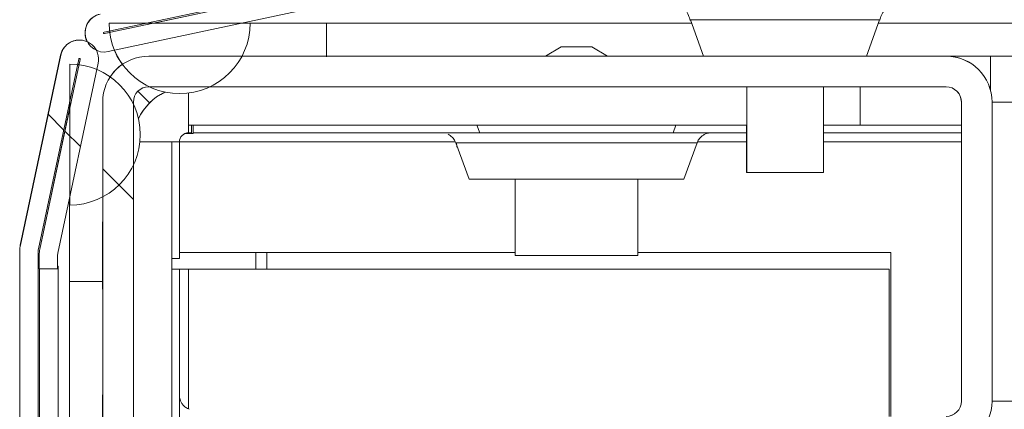
# Model space of a CAD drawing. Units: millimetres. Extents: x 63 to 8648, y 73 to 6139.
# Drawn here: x 2109 to 2174, y 1557 to 1582 of the extents above; entities that cross this region are included whole.
import ezdxf

# ---------------------------------------------------------------- set-up
doc = ezdxf.new("R2010")
doc.units = ezdxf.units.MM
doc.header["$LTSCALE"] = 5
doc.header["$PDSIZE"] = -1
doc.styles.get("Standard").update_dxf_attribs({"font": 'romans.shx', "width": 0.8})
doc.dimstyles.new('SLDDIMSTYLE2', dxfattribs={"dimscale": 10, "dimtxt": 2.5, "dimasz": 3.302, "dimexe": 1, "dimexo": 1, "dimgap": 0.926042, "dimtad": 1, "dimdec": 0, "dimrnd": 1e-09, "dimzin": 12, "dimdsep": 46, "dimtxsty": 'Standard', "dimcen": 2, "dimadec": 0, "dimazin": 3, "dimtfac": 1, "dimtdec": 0, "dimtmove": 0, "dimatfit": 0, "dimfxl": 1, "dimfrac": 2, "dimtolj": 1, "dimtzin": 12, "dimarcsym": 0})
pattern_1 = [(135, (185.93, -629.563), (-44.9013, -44.9013), [])]

# ---------------------------------------------------------------- blocks, each defined once
blk = doc.blocks.new('*D39')
at = {"color": 0, "lineweight": -2, "transparency": 16777216}
for p, q in [((2114.789, 1596.932), (2114.789, 1783.78)), ((2913.988, 1596.932), (2913.988, 1783.78)), ((2847.948, 1763.78), (2180.829, 1763.78))]:
    blk.add_line(p, q, dxfattribs=at)
at = {"color": 0, "transparency": 16777216}
for points in [[(2180.829, 1774.787), (2180.829, 1752.774), (2114.789, 1763.78)], [(2847.948, 1774.787), (2847.948, 1752.774), (2913.988, 1763.78)]]:
    blk.add_solid(points, dxfattribs=at)
at = {"layer": 'Defpoints', "color": 0, "transparency": 16777216}
for p in [(2114.789, 1763.78), (2114.789, 1576.932), (2913.988, 1576.932)]:
    blk.add_point(p, dxfattribs=at)
at = {"color": 0, "transparency": 16777216, "insert": (2514.388, 1807.301), "char_height": 50, "attachment_point": 5}
blk.add_mtext('\\A1;800', dxfattribs=at)

msp = doc.modelspace()

# ---------------------------------------------------------------- hatches: boundary and pattern name
at = {"linetype": 'Continuous', "lineweight": 18}
h = msp.add_hatch(dxfattribs=at)
h.set_pattern_fill('ANSI31', color=256, scale=20, style=0)
h.set_pattern_definition([(45, (185.93, -629.563), (-44.9013, 44.9013), [])])
edge = h.paths.add_edge_path(flags=0)
edge.add_line((2128.557, 1582.871), (2128.557, 1584.071))
edge.add_line((2128.557, 1584.071), (2127.653, 1584.071))
edge.add_arc((2127.653, 1582.271), 1.8, 90, 102)
edge.add_line((2127.278, 1584.031), (2114.9, 1581.4))
edge.add_arc((2114.89, 1581.449), 0.05, 102, 282, ccw=False)
edge.add_line((2114.88, 1581.498), (2127.258, 1584.129))
edge.add_arc((2127.382, 1583.542), 0.6, 90, 102, ccw=False)
edge.add_line((2127.382, 1584.142), (2127.45, 1584.142))
edge.add_line((2127.45, 1584.142), (2901.124, 1584.142))
edge.add_line((2901.124, 1584.142), (2901.191, 1584.142))
edge.add_arc((2901.191, 1583.542), 0.6, 78, 90, ccw=False)
edge.add_line((2901.316, 1584.129), (2913.694, 1581.498))
edge.add_arc((2913.684, 1581.449), 0.05, -102, 78, ccw=False)
edge.add_line((2913.673, 1581.4), (2901.295, 1584.031))
edge.add_arc((2900.921, 1582.271), 1.8, 78, 90)
edge.add_line((2900.921, 1584.071), (2900.017, 1584.071))
edge.add_line((2900.017, 1584.071), (2900.017, 1582.871))
edge.add_line((2900.017, 1582.871), (2900.921, 1582.871))
edge.add_arc((2900.921, 1582.271), 0.6, 78, 90, ccw=False)
edge.add_line((2901.046, 1582.858), (2913.424, 1580.227))
edge.add_arc((2913.684, 1581.449), 1.25, 258, 438)
edge.add_line((2913.943, 1582.672), (2901.566, 1585.303))
edge.add_arc((2901.191, 1583.542), 1.8, 78, 90)
edge.add_line((2901.191, 1585.342), (2127.382, 1585.342))
edge.add_arc((2127.382, 1583.542), 1.8, 90, 102)
edge.add_line((2127.008, 1585.303), (2114.63, 1582.672))
edge.add_arc((2114.89, 1581.449), 1.25, 102, 282)
edge.add_line((2115.15, 1580.227), (2127.528, 1582.858))
edge.add_arc((2127.653, 1582.271), 0.6, 90, 102, ccw=False)
edge.add_line((2127.653, 1582.871), (2128.557, 1582.871))
h = msp.add_hatch(dxfattribs=at)
h.set_pattern_fill('ANSI31', color=256, scale=20, angle=90, style=0)
h.set_pattern_definition(pattern_1)
edge = h.paths.add_edge_path(flags=0)
edge.add_line((2110.65, 1566.063), (2111.85, 1566.063))
edge.add_line((2111.85, 1566.063), (2111.85, 1566.967))
edge.add_arc((2112.45, 1566.967), 0.6, 168, 180, ccw=False)
edge.add_line((2111.863, 1567.092), (2114.494, 1579.47))
edge.add_arc((2113.271, 1579.73), 1.25, 348, 528)
edge.add_line((2112.049, 1579.99), (2109.418, 1567.612))
edge.add_arc((2111.178, 1567.238), 1.8, 168, 180)
edge.add_line((2109.378, 1567.238), (2109.378, 993.429))
edge.add_arc((2111.178, 993.429), 1.8, 180, 192)
edge.add_line((2109.418, 993.054), (2112.049, 980.676))
edge.add_arc((2113.271, 980.936), 1.25, 192, 372)
edge.add_line((2114.494, 981.196), (2111.863, 993.574))
edge.add_arc((2112.45, 993.699), 0.6, 180, 192, ccw=False)
edge.add_line((2111.85, 993.699), (2111.85, 994.603))
edge.add_line((2111.85, 994.603), (2110.65, 994.603))
edge.add_line((2110.65, 994.603), (2110.65, 993.699))
edge.add_arc((2112.45, 993.699), 1.8, 180, 192)
edge.add_line((2110.689, 993.325), (2113.32, 980.947))
edge.add_arc((2113.271, 980.936), 0.05, -168, 12, ccw=False)
edge.add_line((2113.223, 980.926), (2110.592, 993.304))
edge.add_arc((2111.178, 993.429), 0.6, 180, 192, ccw=False)
edge.add_line((2110.578, 993.429), (2110.578, 993.496))
edge.add_line((2110.578, 993.496), (2110.578, 1567.17))
edge.add_line((2110.578, 1567.17), (2110.578, 1567.238))
edge.add_arc((2111.178, 1567.238), 0.6, 168, 180, ccw=False)
edge.add_line((2110.592, 1567.362), (2113.223, 1579.74))
edge.add_arc((2113.271, 1579.73), 0.05, -12, 168, ccw=False)
edge.add_line((2113.32, 1579.72), (2110.689, 1567.342))
edge.add_arc((2112.45, 1566.967), 1.8, 168, 180)
edge.add_line((2110.65, 1566.967), (2110.65, 1566.063))
h = msp.add_hatch(dxfattribs=at)
h.set_pattern_fill('ANSI31', color=256, scale=20, angle=90, style=0)
h.set_pattern_definition(pattern_1)
edge = h.paths.add_edge_path(flags=0)
edge.add_ellipse((2169.789, 1557.432), major_axis=(2.334, -1.885), ratio=1, start_angle=308.93248, end_angle=398.93248)
edge.add_line((2172.789, 1557.432), (2172.789, 1576.932))
edge.add_ellipse((2169.789, 1576.932), major_axis=(2.334, -1.885), ratio=1, start_angle=38.93248, end_angle=128.93248)
edge.add_line((2169.789, 1579.932), (2117.789, 1579.932))
edge.add_ellipse((2117.789, 1576.932), major_axis=(2.334, -1.885), ratio=1, start_angle=128.93248, end_angle=218.93248)
edge.add_line((2114.789, 1576.932), (2114.789, 1524.932))
edge.add_ellipse((2117.789, 1524.932), major_axis=(-2.334, 1.885), ratio=1, start_angle=38.93248, end_angle=128.93248)
edge.add_line((2117.789, 1521.932), (2137.289, 1521.932))
edge.add_ellipse((2137.289, 1524.932), major_axis=(-2.334, 1.885), ratio=1, start_angle=128.93248, end_angle=218.93248)
edge.add_line((2140.289, 1524.932), (2140.289, 1531.932))
edge.add_line((2140.289, 1531.932), (2138.289, 1531.932))
edge.add_line((2138.289, 1531.932), (2138.289, 1524.932))
edge.add_arc((2137.289, 1524.932), 1, 270, 360, ccw=False)
edge.add_line((2137.289, 1523.932), (2117.789, 1523.932))
edge.add_arc((2117.789, 1524.932), 1, 180, 270, ccw=False)
edge.add_line((2116.789, 1524.932), (2116.789, 1576.932))
edge.add_arc((2117.789, 1576.932), 1, 90, 180, ccw=False)
edge.add_line((2117.789, 1577.932), (2169.789, 1577.932))
edge.add_arc((2169.789, 1576.932), 1, 0, 90, ccw=False)
edge.add_line((2170.789, 1576.932), (2170.789, 1557.432))
edge.add_arc((2169.789, 1557.432), 1, 270, 360, ccw=False)
edge.add_line((2169.789, 1556.432), (2162.789, 1556.432))
edge.add_line((2162.789, 1556.432), (2162.789, 1554.432))
edge.add_line((2162.789, 1554.432), (2169.789, 1554.432))

# ---------------------------------------------------------------- linework, layer by layer
for p, q in [((2114.88, 1581.498), (2127.258, 1584.129)), ((2127.278, 1584.031), (2114.9, 1581.4)), ((2127.276, 1584.034), (2118.123, 1582.089)), ((2127.528, 1582.858), (2115.15, 1580.227)), ((2153.115, 1582.302), (2153.977, 1579.934)), ((2153.116, 1582.301), (2153.978, 1579.933)), ((2153.117, 1582.3), (2153.979, 1579.932)), ((2164.594, 1579.932), (2165.456, 1582.3)), ((2124.406, 1582.086), (2115.205, 1582.086)), ((2115.232, 1581.573), (2115.244, 1581.476)), ((2117.657, 1582.089), (2118.123, 1582.089)), ((2118.124, 1582.089), (2117.657, 1582.089)), ((2124.404, 1582.089), (2123.91, 1582.089)), ((2124.406, 1582.086), (2124.404, 1582.089)), ((2129.387, 1582.089), (2153.193, 1582.089)), ((2129.387, 1582.089), (2153.193, 1582.089)), ((2165.379, 1582.089), (2258.192, 1582.089)), ((2165.379, 1582.089), (2258.193, 1582.089)), ((2115.244, 1581.476), (2114.898, 1581.403)), ((2114.898, 1581.403), (2114.9, 1581.4)), ((2113.74, 1580.889), (2113.736, 1580.89)), ((2144.693, 1580.533), (2143.656, 1579.934)), ((2144.693, 1580.532), (2143.657, 1579.934)), ((2147.715, 1579.934), (2146.679, 1580.533)), ((2147.715, 1579.934), (2146.679, 1580.532)), ((2112.046, 1579.991), (2109.415, 1567.613)), ((2109.418, 1567.612), (2112.049, 1579.99)), ((2110.592, 1567.362), (2113.223, 1579.74)), ((2113.32, 1579.72), (2110.689, 1567.342)), ((2112.049, 1579.99), (2112.046, 1579.991)), ((2113.317, 1579.721), (2113.243, 1579.373)), ((2113.32, 1579.72), (2113.317, 1579.721)), ((2169.789, 1579.932), (2117.789, 1579.932)), ((2138.436, 1579.934), (2138.436, 1579.934)), ((2143.445, 1579.934), (2143.657, 1579.934)), ((2143.657, 1579.934), (2143.445, 1579.934)), ((2147.927, 1579.934), (2147.715, 1579.934)), ((2147.715, 1579.934), (2147.927, 1579.934)), ((2152.936, 1579.934), (2152.936, 1579.934)), ((2153.786, 1579.934), (2153.977, 1579.934)), ((2153.788, 1579.932), (2153.979, 1579.932)), ((2153.978, 1579.934), (2153.977, 1579.934)), ((2172.786, 1579.934), (2168.786, 1579.934)), ((2168.786, 1579.934), (2168.786, 1579.934)), ((2168.786, 1579.934), (2169.786, 1579.934)), ((2169.786, 1579.934), (2169.789, 1579.932)), ((2169.786, 1579.934), (2172.786, 1579.934)), ((2169.786, 1579.934), (2169.786, 1579.934)), ((2172.786, 1579.934), (2169.786, 1579.934)), ((2856.086, 1579.933), (2172.686, 1579.933)), ((2172.686, 1577.933), (2172.686, 1579.933)), ((2172.686, 1579.933), (2172.686, 1579.933)), ((2172.786, 1579.934), (2172.786, 1579.934)), ((2172.786, 1579.934), (2172.786, 1579.934)), ((2172.786, 1579.933), (2172.786, 1579.934)), ((2172.786, 1579.934), (2172.786, 1579.934)), ((2114.494, 1579.47), (2111.863, 1567.092)), ((2112.635, 1579.415), (2112.635, 1570.214)), ((2113.147, 1579.387), (2113.244, 1579.375)), ((2171.674, 1579.266), (2171.671, 1579.268)), ((2117.789, 1577.932), (2169.789, 1577.932)), ((2156.786, 1577.932), (2156.786, 1572.344)), ((2156.787, 1577.932), (2156.787, 1572.342)), ((2161.787, 1572.342), (2161.787, 1577.932)), ((2164.186, 1577.932), (2164.186, 1575.432)), ((2172.616, 1577.934), (2172.686, 1577.934)), ((2172.686, 1577.933), (2172.617, 1577.933)), ((2172.686, 1577.933), (2172.686, 1577.934)), ((2117.081, 1577.638), (2117.841, 1576.878)), ((2117.842, 1576.878), (2117.082, 1577.639)), ((2120.388, 1577.522), (2120.388, 1575.432)), ((2112.632, 1576.495), (2110.686, 1567.343)), ((2112.632, 1576.495), (2112.632, 1576.96)), ((2112.632, 1576.495), (2112.632, 1576.96)), ((2114.789, 1576.932), (2114.789, 1524.932)), ((2116.789, 1524.932), (2116.789, 1576.932)), ((2170.789, 1576.932), (2170.786, 1576.934)), ((2170.786, 1557.434), (2170.786, 1576.934)), ((2170.789, 1576.932), (2170.789, 1557.432)), ((2855.986, 1576.933), (2172.789, 1576.933)), ((2172.789, 1557.432), (2172.789, 1576.932)), ((2120.388, 1575.432), (2120.388, 1574.932)), ((2156.786, 1575.432), (2120.388, 1575.432)), ((2120.586, 1574.933), (2120.586, 1575.432)), ((2120.686, 1575.432), (2120.686, 1574.933)), ((2120.686, 1574.879), (2120.686, 1575.432)), ((2139.196, 1575.432), (2139.378, 1574.933)), ((2151.994, 1574.933), (2152.176, 1575.432)), ((2156.784, 1575.432), (2156.784, 1572.345)), ((2164.186, 1575.432), (2161.787, 1575.432)), ((2164.186, 1575.433), (2170.786, 1575.433)), ((2120.141, 1574.879), (2120.686, 1574.879)), ((2120.388, 1574.933), (2120.586, 1574.933)), ((2120.686, 1574.933), (2139.378, 1574.933)), ((2151.994, 1574.933), (2156.784, 1574.933)), ((2161.787, 1574.933), (2170.786, 1574.933)), ((2117.21, 1574.332), (2119.288, 1574.332)), ((2119.288, 1574.332), (2119.788, 1574.332)), ((2119.288, 1574.332), (2119.288, 1537.834)), ((2119.787, 1566.734), (2119.787, 1574.332)), ((2119.788, 1574.333), (2137.795, 1574.333)), ((2137.825, 1574.275), (2138.687, 1571.906)), ((2152.685, 1571.906), (2153.547, 1574.275)), ((2153.578, 1574.333), (2156.784, 1574.333)), ((2161.787, 1574.333), (2170.786, 1574.333)), ((2156.784, 1572.345), (2156.786, 1572.345)), ((2156.786, 1572.344), (2156.787, 1572.344)), ((2141.686, 1571.906), (2141.686, 1566.934)), ((2149.686, 1566.934), (2149.686, 1571.906)), ((2112.632, 1570.215), (2112.632, 1570.707)), ((2112.632, 1570.215), (2112.635, 1570.214)), ((2109.418, 1567.612), (2109.415, 1567.613)), ((2109.375, 1567.239), (2109.375, 1566.334)), ((2109.378, 1567.238), (2109.375, 1567.239)), ((2109.378, 993.429), (2109.378, 1567.238)), ((2110.578, 1567.17), (2110.578, 1567.238)), ((2110.578, 993.496), (2110.578, 1567.17)), ((2110.647, 1566.969), (2110.647, 1566.064)), ((2110.647, 1566.969), (2110.65, 1566.967)), ((2110.65, 1566.967), (2110.65, 1566.063)), ((2110.686, 1567.343), (2110.689, 1567.342)), ((2111.85, 1566.967), (2111.85, 1566.063)), ((2141.686, 1567.134), (2119.787, 1567.134)), ((2124.786, 1566.034), (2124.786, 1567.134)), ((2125.487, 1566.034), (2125.487, 1567.134)), ((2166.186, 1567.134), (2149.686, 1567.134)), ((2166.186, 1556.434), (2166.186, 1567.134)), ((2166.186, 1556.434), (2166.186, 1567.134)), ((2109.375, 1566.234), (2109.375, 1566.334)), ((2109.375, 1566.334), (2109.375, 1566.334)), ((2109.375, 1566.234), (2109.375, 994.434)), ((2109.375, 1566.234), (2109.375, 1566.234)), ((2110.647, 1566.234), (2110.575, 1566.234)), ((2110.647, 1566.234), (2110.578, 1566.234)), ((2111.85, 1566.234), (2111.875, 1566.234)), ((2111.875, 1566.234), (2111.85, 1566.234)), ((2111.85, 1566.234), (2111.875, 1566.234)), ((2111.875, 1566.234), (2111.875, 1566.234)), ((2111.875, 1541.773), (2111.875, 1566.234)), ((2119.787, 1566.734), (2119.288, 1566.734)), ((2110.647, 1566.064), (2110.65, 1566.063)), ((2111.85, 1566.063), (2110.65, 1566.063)), ((2110.675, 1566.063), (2110.675, 1543.414)), ((2110.675, 1543.414), (2110.675, 1566.063)), ((2119.288, 1566.034), (2120.387, 1566.034)), ((2119.787, 1566.034), (2119.288, 1566.034)), ((2119.787, 1566.034), (2119.787, 1555.342)), ((2120.387, 1566.034), (2120.387, 1566.034)), ((2120.387, 1566.034), (2120.387, 1556.93)), ((2166.086, 1566.034), (2120.387, 1566.034)), ((2120.387, 1566.034), (2166.086, 1566.034)), ((2166.086, 1556.434), (2166.086, 1566.034)), ((2112.632, 1541.426), (2112.632, 1565.231)), ((2112.632, 1541.426), (2112.632, 1565.231)), ((2114.786, 1557.833), (2114.786, 1557.833)), ((2170.789, 1557.432), (2170.786, 1557.434)), ((2855.986, 1557.433), (2172.789, 1557.433))]:
    msp.add_line(p, q, dxfattribs=at)
at = {"linetype": 'Continuous', "lineweight": 18, "flags": 128}
for points in [[(2153.117, 1582.3), (2153.162, 1582.3), (2153.518, 1582.3), (2154.209, 1582.3), (2155.195, 1582.3), (2156.42, 1582.3), (2157.81, 1582.3), (2159.287, 1582.3)], [(2159.287, 1582.3), (2160.763, 1582.3), (2162.154, 1582.3), (2163.378, 1582.3), (2164.364, 1582.3), (2165.055, 1582.3), (2165.411, 1582.3), (2165.456, 1582.3)], [(2123.91, 1582.089), (2124.536, 1582.089), (2126.924, 1582.089), (2129.387, 1582.089)], [(2124.404, 1582.089), (2124.5, 1582.089), (2124.783, 1582.089), (2125.244, 1582.089), (2125.863, 1582.089), (2126.619, 1582.089), (2127.48, 1582.089), (2128.415, 1582.089), (2129.387, 1582.089)], [(2129.387, 1579.89), (2129.387, 1580.792), (2129.387, 1582.089)], [(2145.686, 1580.533), (2146.066, 1580.533), (2146.388, 1580.533), (2146.603, 1580.533), (2146.679, 1580.533), (2146.603, 1580.533), (2146.388, 1580.533), (2146.066, 1580.533), (2145.686, 1580.533), (2145.306, 1580.533), (2144.984, 1580.533), (2144.768, 1580.533), (2144.693, 1580.533), (2144.768, 1580.533), (2144.984, 1580.533), (2145.306, 1580.533), (2145.686, 1580.533)], [(2145.686, 1580.532), (2146.066, 1580.532), (2146.388, 1580.532), (2146.603, 1580.532), (2146.679, 1580.532), (2146.603, 1580.532), (2146.388, 1580.532), (2146.066, 1580.532), (2145.686, 1580.532), (2145.306, 1580.532), (2144.984, 1580.532), (2144.769, 1580.532), (2144.693, 1580.532), (2144.769, 1580.532), (2144.984, 1580.532), (2145.306, 1580.532), (2145.686, 1580.532)], [(2115.587, 1580.247), (2115.933, 1579.601), (2116.072, 1579.397)], [(2127.786, 1579.934), (2128.628, 1579.934), (2129.342, 1579.934), (2129.819, 1579.934), (2129.986, 1579.934), (2129.819, 1579.934), (2129.342, 1579.934), (2128.628, 1579.934), (2127.786, 1579.934), (2126.944, 1579.934), (2126.231, 1579.934), (2125.754, 1579.934), (2125.586, 1579.934), (2125.754, 1579.934), (2126.231, 1579.934), (2126.944, 1579.934), (2127.786, 1579.934)], [(2127.786, 1579.934), (2128.628, 1579.934), (2129.342, 1579.934), (2129.819, 1579.934), (2129.986, 1579.934), (2129.819, 1579.934), (2129.342, 1579.934), (2128.628, 1579.934), (2127.786, 1579.934), (2126.945, 1579.934), (2126.231, 1579.934), (2125.754, 1579.934), (2125.586, 1579.934), (2125.754, 1579.934), (2126.231, 1579.934), (2126.945, 1579.934), (2127.786, 1579.934)], [(2127.786, 1579.934), (2128.628, 1579.934), (2129.342, 1579.934), (2129.819, 1579.934), (2129.986, 1579.934), (2129.819, 1579.934), (2129.342, 1579.934), (2128.628, 1579.934), (2127.786, 1579.934), (2126.944, 1579.934), (2126.231, 1579.934), (2125.754, 1579.934), (2125.586, 1579.934), (2125.754, 1579.934), (2126.231, 1579.934), (2126.944, 1579.934), (2127.786, 1579.934)], [(2127.788, 1579.932), (2128.63, 1579.932), (2129.344, 1579.932), (2129.821, 1579.932), (2129.988, 1579.932), (2129.821, 1579.932), (2129.344, 1579.932), (2128.63, 1579.932), (2127.788, 1579.932), (2126.946, 1579.932), (2126.233, 1579.932), (2125.756, 1579.932), (2125.588, 1579.932), (2125.756, 1579.932), (2126.233, 1579.932), (2126.946, 1579.932), (2127.788, 1579.932)], [(2127.788, 1579.932), (2128.63, 1579.932), (2129.344, 1579.932), (2129.821, 1579.932), (2129.988, 1579.932), (2129.821, 1579.932), (2129.344, 1579.932), (2128.63, 1579.932), (2127.788, 1579.932), (2126.946, 1579.932), (2126.233, 1579.932), (2125.756, 1579.932), (2125.588, 1579.932), (2125.756, 1579.932), (2126.233, 1579.932), (2126.947, 1579.932), (2127.788, 1579.932)], [(2127.788, 1579.932), (2128.63, 1579.932), (2129.344, 1579.932), (2129.821, 1579.932), (2129.988, 1579.932), (2129.821, 1579.932), (2129.344, 1579.932), (2128.63, 1579.932), (2127.788, 1579.932), (2126.946, 1579.932), (2126.232, 1579.932), (2125.756, 1579.932), (2125.588, 1579.932), (2125.756, 1579.932), (2126.232, 1579.932), (2126.946, 1579.932), (2127.788, 1579.932)], [(2136.885, 1579.934), (2136.896, 1579.934), (2137.166, 1579.934), (2137.785, 1579.934), (2138.726, 1579.934), (2139.953, 1579.934), (2141.415, 1579.934), (2143.051, 1579.934), (2143.656, 1579.934)], [(2143.657, 1579.934), (2142.215, 1579.934), (2140.658, 1579.934), (2139.307, 1579.934), (2138.217, 1579.934), (2137.433, 1579.934), (2136.987, 1579.934), (2136.885, 1579.934)], [(2143.656, 1579.934), (2142.516, 1579.934), (2141.144, 1579.934), (2140.001, 1579.934), (2139.142, 1579.934), (2138.612, 1579.934), (2138.436, 1579.934), (2138.624, 1579.934), (2139.166, 1579.934), (2140.035, 1579.934), (2141.187, 1579.934)], [(2141.187, 1579.934), (2142.565, 1579.934), (2143.657, 1579.934)], [(2142.936, 1579.934), (2143.121, 1579.934), (2143.653, 1579.934), (2143.656, 1579.934)], [(2143.656, 1579.934), (2143.654, 1579.934), (2143.121, 1579.934), (2142.936, 1579.934)], [(2142.936, 1579.934), (2143.122, 1579.934), (2143.654, 1579.934), (2143.657, 1579.934)], [(2147.715, 1579.934), (2148.024, 1579.934), (2148.389, 1579.934), (2148.389, 1579.934), (2148.024, 1579.934), (2147.343, 1579.934), (2146.439, 1579.934), (2145.432, 1579.934), (2144.46, 1579.934), (2143.654, 1579.934), (2143.122, 1579.934), (2142.936, 1579.934), (2142.936, 1579.934)], [(2147.715, 1579.934), (2148.321, 1579.934), (2149.957, 1579.934), (2151.419, 1579.934), (2152.645, 1579.934), (2153.587, 1579.934), (2154.02, 1579.934)], [(2153.977, 1579.934), (2153.939, 1579.934), (2153.155, 1579.934), (2152.065, 1579.934), (2150.714, 1579.934), (2149.157, 1579.934), (2147.715, 1579.934)], [(2147.715, 1579.934), (2148.024, 1579.934), (2148.389, 1579.934), (2148.389, 1579.934), (2148.024, 1579.934), (2147.715, 1579.934)], [(2147.715, 1579.934), (2148.856, 1579.934), (2150.228, 1579.934), (2151.371, 1579.934), (2152.23, 1579.934), (2152.76, 1579.934), (2152.936, 1579.934), (2152.748, 1579.934), (2152.206, 1579.934), (2151.337, 1579.934), (2150.185, 1579.934), (2148.807, 1579.934), (2147.715, 1579.934)], [(2153.977, 1579.934), (2153.175, 1579.934), (2152.007, 1579.934), (2150.997, 1579.934), (2150.235, 1579.934), (2149.789, 1579.934), (2149.698, 1579.934), (2149.97, 1579.934), (2150.581, 1579.934), (2151.477, 1579.934), (2152.578, 1579.934), (2153.786, 1579.934), (2153.786, 1579.934)], [(2153.979, 1579.932), (2153.177, 1579.932), (2152.009, 1579.932), (2151, 1579.932), (2150.238, 1579.932), (2149.791, 1579.932), (2149.7, 1579.932), (2149.972, 1579.932), (2150.583, 1579.932), (2151.479, 1579.932), (2152.58, 1579.932), (2153.788, 1579.932), (2153.788, 1579.932)], [(2153.978, 1579.934), (2153.284, 1579.934), (2152.571, 1579.934), (2152.094, 1579.934), (2151.926, 1579.934), (2152.094, 1579.934), (2152.571, 1579.934), (2153.284, 1579.934), (2154.004, 1579.934)], [(2153.978, 1579.934), (2153.285, 1579.934), (2152.571, 1579.934), (2152.094, 1579.934), (2151.926, 1579.934), (2152.094, 1579.934), (2152.571, 1579.934), (2153.285, 1579.934), (2154.004, 1579.934)], [(2153.979, 1579.932), (2153.287, 1579.932), (2152.573, 1579.932), (2152.096, 1579.932), (2151.929, 1579.932), (2152.096, 1579.932), (2152.573, 1579.932), (2153.287, 1579.932), (2154.004, 1579.932)], [(2153.979, 1579.932), (2153.287, 1579.932), (2152.573, 1579.932), (2152.096, 1579.932), (2151.929, 1579.932), (2152.096, 1579.932), (2152.573, 1579.932), (2153.287, 1579.932), (2154.004, 1579.932)], [(2164.594, 1579.932), (2164.414, 1579.932), (2163.883, 1579.932), (2163.04, 1579.932), (2161.941, 1579.932), (2160.66, 1579.932), (2159.287, 1579.932), (2157.913, 1579.932), (2156.633, 1579.932), (2155.534, 1579.932), (2154.69, 1579.932), (2154.16, 1579.932), (2153.979, 1579.932), (2153.979, 1579.932)], [(2172.686, 1579.933), (2172.686, 1579.875), (2172.686, 1579.704), (2172.686, 1579.427), (2172.686, 1579.054), (2172.686, 1578.599), (2172.686, 1578.081), (2172.686, 1577.711)], [(2172.686, 1577.933), (2172.686, 1577.913), (2172.686, 1577.856), (2172.686, 1577.764), (2172.686, 1577.702)], [(2120.686, 1574.879), (2120.686, 1574.892), (2120.686, 1574.902), (2120.686, 1574.912), (2120.686, 1574.919), (2120.686, 1574.925), (2120.686, 1574.929), (2120.686, 1574.932), (2120.686, 1574.933)], [(2139.378, 1574.933), (2139.008, 1574.933), (2137.991, 1574.933), (2137.289, 1574.933), (2136.93, 1574.933), (2136.93, 1574.933), (2137.289, 1574.933), (2137.991, 1574.933), (2139.008, 1574.933), (2140.299, 1574.933), (2141.81, 1574.933), (2143.48, 1574.933), (2145.24, 1574.933), (2147.019, 1574.933), (2148.743, 1574.933), (2150.341, 1574.933), (2151.749, 1574.933), (2152.909, 1574.933), (2153.774, 1574.933), (2154.307, 1574.933), (2154.487, 1574.933), (2154.487, 1574.933)], [(2154.487, 1574.933), (2154.307, 1574.933), (2153.773, 1574.933), (2152.909, 1574.933), (2151.994, 1574.933)], [(2153.547, 1574.275), (2153.501, 1574.275), (2153.136, 1574.275), (2152.422, 1574.275), (2151.393, 1574.275), (2150.098, 1574.275), (2148.596, 1574.275), (2146.958, 1574.275), (2145.26, 1574.275), (2143.583, 1574.275), (2142.004, 1574.275), (2140.597, 1574.275), (2139.428, 1574.275), (2138.551, 1574.275), (2138.009, 1574.275), (2137.825, 1574.275)], [(2156.787, 1572.342), (2156.791, 1572.342), (2157.034, 1572.342), (2157.62, 1572.342), (2158.46, 1572.342), (2159.426, 1572.342), (2160.371, 1572.342), (2161.15, 1572.342), (2161.646, 1572.342), (2161.787, 1572.342)], [(2138.687, 1571.906), (2138.862, 1571.906), (2139.38, 1571.906), (2140.214, 1571.906), (2141.322, 1571.906), (2142.649, 1571.906), (2144.128, 1571.906), (2145.686, 1571.906), (2147.243, 1571.906), (2148.723, 1571.906), (2150.05, 1571.906), (2151.158, 1571.906), (2151.992, 1571.906), (2152.51, 1571.906), (2152.685, 1571.906)], [(2112.632, 1565.231), (2112.632, 1567.694), (2112.632, 1570.083), (2112.632, 1570.707)], [(2112.632, 1565.231), (2112.632, 1566.203), (2112.632, 1567.138), (2112.632, 1568), (2112.632, 1568.755), (2112.632, 1569.375), (2112.632, 1569.835), (2112.632, 1570.119), (2112.632, 1570.215)], [(2170.786, 1564.684), (2170.786, 1564.874), (2170.786, 1565.416), (2170.786, 1566.227), (2170.786, 1567.184), (2170.786, 1568.141), (2170.786, 1568.952), (2170.786, 1569.494), (2170.786, 1569.684), (2170.786, 1569.494), (2170.786, 1568.952), (2170.786, 1568.141), (2170.786, 1567.184), (2170.786, 1566.227), (2170.786, 1565.416), (2170.786, 1564.874), (2170.786, 1564.684)], [(2170.786, 1564.684), (2170.786, 1564.874), (2170.786, 1565.416), (2170.786, 1566.227), (2170.786, 1567.184), (2170.786, 1568.141), (2170.786, 1568.952), (2170.786, 1569.494), (2170.786, 1569.684), (2170.786, 1569.494), (2170.786, 1568.952), (2170.786, 1568.141), (2170.786, 1567.184), (2170.786, 1566.227), (2170.786, 1565.416), (2170.786, 1564.874), (2170.786, 1564.684)], [(2170.786, 1564.684), (2170.786, 1564.874), (2170.786, 1565.416), (2170.786, 1566.227), (2170.786, 1567.184), (2170.786, 1568.141), (2170.786, 1568.952), (2170.786, 1569.494), (2170.786, 1569.684), (2170.786, 1569.494), (2170.786, 1568.952), (2170.786, 1568.141), (2170.786, 1567.184), (2170.786, 1566.227), (2170.786, 1565.416), (2170.786, 1564.874), (2170.786, 1564.684)], [(2170.787, 1564.684), (2170.787, 1564.874), (2170.787, 1565.416), (2170.787, 1566.227), (2170.787, 1567.184), (2170.787, 1568.14), (2170.787, 1568.951), (2170.787, 1569.493), (2170.787, 1569.684), (2170.787, 1569.493), (2170.787, 1568.951), (2170.787, 1568.14), (2170.787, 1567.184), (2170.787, 1566.227), (2170.787, 1565.416), (2170.787, 1564.874), (2170.787, 1564.684)], [(2170.787, 1564.684), (2170.787, 1564.874), (2170.787, 1565.416), (2170.787, 1566.227), (2170.787, 1567.184), (2170.787, 1568.14), (2170.787, 1568.951), (2170.787, 1569.493), (2170.787, 1569.684), (2170.787, 1569.493), (2170.787, 1568.951), (2170.787, 1568.14), (2170.787, 1567.184), (2170.787, 1566.227), (2170.787, 1565.416), (2170.787, 1564.874), (2170.787, 1564.684)], [(2170.787, 1564.683), (2170.787, 1564.874), (2170.787, 1565.416), (2170.787, 1566.227), (2170.787, 1567.183), (2170.787, 1568.14), (2170.787, 1568.951), (2170.787, 1569.493), (2170.787, 1569.683), (2170.787, 1569.493), (2170.787, 1568.951), (2170.787, 1568.14), (2170.787, 1567.183), (2170.787, 1566.227), (2170.787, 1565.416), (2170.787, 1564.874), (2170.787, 1564.683)], [(2170.787, 1564.683), (2170.787, 1564.874), (2170.787, 1565.416), (2170.787, 1566.227), (2170.787, 1567.183), (2170.787, 1568.14), (2170.787, 1568.951), (2170.787, 1569.493), (2170.787, 1569.683), (2170.787, 1569.493), (2170.787, 1568.951), (2170.787, 1568.14), (2170.787, 1567.183), (2170.787, 1566.227), (2170.787, 1565.416), (2170.787, 1564.874), (2170.787, 1564.683)], [(2170.787, 1564.683), (2170.787, 1564.873), (2170.787, 1565.415), (2170.787, 1566.226), (2170.787, 1567.183), (2170.787, 1568.14), (2170.787, 1568.951), (2170.787, 1569.493), (2170.787, 1569.683), (2170.787, 1569.493), (2170.787, 1568.951), (2170.787, 1568.14), (2170.787, 1567.183), (2170.787, 1566.226), (2170.787, 1565.415), (2170.787, 1564.873), (2170.787, 1564.683)], [(2170.787, 1564.683), (2170.787, 1564.873), (2170.787, 1565.415), (2170.787, 1566.226), (2170.787, 1567.183), (2170.787, 1568.14), (2170.787, 1568.951), (2170.787, 1569.493), (2170.787, 1569.683), (2170.787, 1569.493), (2170.787, 1568.951), (2170.787, 1568.14), (2170.787, 1567.183), (2170.787, 1566.226), (2170.787, 1565.415), (2170.787, 1564.873), (2170.787, 1564.683)], [(2170.788, 1564.683), (2170.788, 1564.873), (2170.788, 1565.415), (2170.788, 1566.226), (2170.788, 1567.183), (2170.788, 1568.14), (2170.788, 1568.951), (2170.788, 1569.493), (2170.788, 1569.683), (2170.788, 1569.493), (2170.788, 1568.951), (2170.788, 1568.14), (2170.788, 1567.183), (2170.788, 1566.226), (2170.788, 1565.415), (2170.788, 1564.873), (2170.788, 1564.683)], [(2170.788, 1564.683), (2170.788, 1564.873), (2170.788, 1565.415), (2170.788, 1566.226), (2170.788, 1567.183), (2170.788, 1568.14), (2170.788, 1568.951), (2170.788, 1569.492), (2170.788, 1569.683), (2170.788, 1569.492), (2170.788, 1568.951), (2170.788, 1568.139), (2170.788, 1567.183), (2170.788, 1566.226), (2170.788, 1565.415), (2170.788, 1564.873), (2170.788, 1564.683)], [(2170.788, 1564.683), (2170.788, 1564.873), (2170.788, 1565.415), (2170.788, 1566.226), (2170.788, 1567.183), (2170.788, 1568.139), (2170.788, 1568.95), (2170.788, 1569.492), (2170.788, 1569.683), (2170.788, 1569.492), (2170.788, 1568.95), (2170.788, 1568.139), (2170.788, 1567.183), (2170.788, 1566.226), (2170.788, 1565.415), (2170.788, 1564.873), (2170.788, 1564.683)], [(2170.788, 1564.683), (2170.788, 1564.873), (2170.788, 1565.415), (2170.788, 1566.226), (2170.788, 1567.183), (2170.788, 1568.139), (2170.788, 1568.95), (2170.788, 1569.492), (2170.788, 1569.683), (2170.788, 1569.492), (2170.788, 1568.95), (2170.788, 1568.139), (2170.788, 1567.183), (2170.788, 1566.226), (2170.788, 1565.415), (2170.788, 1564.873), (2170.788, 1564.683)], [(2170.788, 1564.682), (2170.788, 1564.873), (2170.788, 1565.415), (2170.788, 1566.226), (2170.788, 1567.182), (2170.788, 1568.139), (2170.788, 1568.95), (2170.788, 1569.492), (2170.788, 1569.682), (2170.788, 1569.492), (2170.788, 1568.95), (2170.788, 1568.139), (2170.788, 1567.182), (2170.788, 1566.226), (2170.788, 1565.415), (2170.788, 1564.873), (2170.788, 1564.682)], [(2170.788, 1564.682), (2170.788, 1564.873), (2170.788, 1565.415), (2170.788, 1566.226), (2170.788, 1567.182), (2170.788, 1568.139), (2170.788, 1568.95), (2170.788, 1569.492), (2170.788, 1569.682), (2170.788, 1569.492), (2170.788, 1568.95), (2170.788, 1568.139), (2170.788, 1567.182), (2170.788, 1566.226), (2170.788, 1565.414), (2170.788, 1564.873), (2170.788, 1564.682)], [(2170.788, 1564.682), (2170.788, 1564.872), (2170.788, 1565.414), (2170.788, 1566.225), (2170.788, 1567.182), (2170.788, 1568.139), (2170.788, 1568.95), (2170.788, 1569.492), (2170.788, 1569.682), (2170.788, 1569.492), (2170.788, 1568.95), (2170.788, 1568.139), (2170.788, 1567.182), (2170.788, 1566.225), (2170.788, 1565.414), (2170.788, 1564.872), (2170.788, 1564.682)], [(2170.789, 1564.682), (2170.789, 1564.872), (2170.789, 1565.414), (2170.789, 1566.225), (2170.789, 1567.182), (2170.789, 1568.139), (2170.789, 1568.95), (2170.789, 1569.492), (2170.789, 1569.682), (2170.789, 1569.492), (2170.789, 1568.95), (2170.789, 1568.139), (2170.789, 1567.182), (2170.789, 1566.225), (2170.789, 1565.414), (2170.789, 1564.872), (2170.789, 1564.682)], [(2170.789, 1564.682), (2170.789, 1564.872), (2170.789, 1565.414), (2170.789, 1566.225), (2170.789, 1567.182), (2170.789, 1568.139), (2170.789, 1568.95), (2170.789, 1569.492), (2170.789, 1569.682), (2170.789, 1569.492), (2170.789, 1568.95), (2170.789, 1568.139), (2170.789, 1567.182), (2170.789, 1566.225), (2170.789, 1565.414), (2170.789, 1564.872), (2170.789, 1564.682)], [(2114.786, 1566.934), (2114.786, 1566.092), (2114.786, 1565.378), (2114.786, 1564.901), (2114.786, 1564.734), (2114.786, 1564.901), (2114.786, 1565.378), (2114.786, 1566.092), (2114.786, 1566.934), (2114.786, 1567.776), (2114.786, 1568.49), (2114.786, 1568.966), (2114.786, 1569.134), (2114.786, 1568.966), (2114.786, 1568.49), (2114.786, 1567.776), (2114.786, 1566.934)], [(2114.786, 1566.934), (2114.786, 1566.092), (2114.786, 1565.378), (2114.786, 1564.901), (2114.786, 1564.734), (2114.786, 1564.901), (2114.786, 1565.378), (2114.786, 1566.092), (2114.786, 1566.934), (2114.786, 1567.776), (2114.786, 1568.489), (2114.786, 1568.966), (2114.786, 1569.134), (2114.786, 1568.966), (2114.786, 1568.489), (2114.786, 1567.776), (2114.786, 1566.934)], [(2114.786, 1566.934), (2114.786, 1566.092), (2114.786, 1565.378), (2114.786, 1564.901), (2114.786, 1564.734), (2114.786, 1564.901), (2114.786, 1565.378), (2114.786, 1566.092), (2114.786, 1566.934), (2114.786, 1567.776), (2114.786, 1568.49), (2114.786, 1568.967), (2114.786, 1569.134), (2114.786, 1568.967), (2114.786, 1568.49), (2114.786, 1567.776), (2114.786, 1566.934)], [(2114.788, 1566.932), (2114.788, 1566.09), (2114.788, 1565.377), (2114.788, 1564.9), (2114.788, 1564.732), (2114.788, 1564.9), (2114.788, 1565.377), (2114.788, 1566.09), (2114.788, 1566.932), (2114.788, 1567.774), (2114.788, 1568.488), (2114.788, 1568.965), (2114.788, 1569.132), (2114.788, 1568.965), (2114.788, 1568.488), (2114.788, 1567.774), (2114.788, 1566.932)], [(2114.788, 1566.932), (2114.788, 1566.09), (2114.788, 1565.377), (2114.788, 1564.9), (2114.788, 1564.732), (2114.788, 1564.9), (2114.788, 1565.377), (2114.788, 1566.09), (2114.788, 1566.932), (2114.788, 1567.774), (2114.788, 1568.488), (2114.788, 1568.965), (2114.788, 1569.132), (2114.788, 1568.965), (2114.788, 1568.488), (2114.788, 1567.774), (2114.788, 1566.932)], [(2114.788, 1566.932), (2114.788, 1566.091), (2114.788, 1565.377), (2114.788, 1564.9), (2114.788, 1564.732), (2114.788, 1564.9), (2114.788, 1565.377), (2114.788, 1566.091), (2114.788, 1566.932), (2114.788, 1567.774), (2114.788, 1568.488), (2114.788, 1568.965), (2114.788, 1569.132), (2114.788, 1568.965), (2114.788, 1568.488), (2114.788, 1567.774), (2114.788, 1566.932)], [(2141.686, 1566.934), (2141.686, 1566.934), (2141.868, 1566.934), (2142.39, 1566.934), (2143.204, 1566.934)], [(2143.204, 1566.934), (2144.239, 1566.934), (2145.402, 1566.934), (2146.591, 1566.934), (2147.699, 1566.934), (2148.628, 1566.934), (2149.296, 1566.934), (2149.643, 1566.934), (2149.686, 1566.934)], [(2119.787, 1566.034), (2119.799, 1566.034), (2119.833, 1566.034), (2119.888, 1566.034), (2119.963, 1566.034), (2120.054, 1566.034), (2120.158, 1566.034), (2120.27, 1566.034), (2120.387, 1566.034)], [(2114.786, 1565.231), (2113.928, 1565.231), (2112.632, 1565.231)], [(2114.786, 1557.835), (2114.786, 1557.655), (2114.786, 1557.122), (2114.786, 1556.258), (2114.786, 1555.098), (2114.786, 1553.69), (2114.786, 1552.091), (2114.786, 1551.063)], [(2114.786, 1551.064), (2114.786, 1552.091), (2114.786, 1553.69), (2114.786, 1555.098), (2114.786, 1556.258), (2114.786, 1557.122), (2114.786, 1557.655), (2114.786, 1557.835)], [(2119.788, 1557.835), (2119.788, 1557.655), (2119.788, 1557.122), (2119.788, 1556.258), (2119.788, 1555.342)], [(2119.788, 1542.726), (2119.788, 1542.357), (2119.788, 1541.339), (2119.788, 1540.637), (2119.788, 1540.279), (2119.788, 1540.279), (2119.788, 1540.637), (2119.788, 1541.339), (2119.788, 1542.357), (2119.788, 1543.647), (2119.788, 1545.158), (2119.788, 1546.828), (2119.788, 1548.588), (2119.788, 1550.367), (2119.788, 1552.091), (2119.788, 1553.69), (2119.788, 1555.098), (2119.788, 1556.258), (2119.788, 1557.122), (2119.788, 1557.655), (2119.788, 1557.835), (2119.788, 1557.835)]]:
    msp.add_lwpolyline(points, dxfattribs=at)
at = {"linetype": 'Continuous', "lineweight": 18}
for centre, radius, start, end in [((2114.887, 1581.452), 1.25, 102, 207.65199), ((2114.89, 1581.449), 1.25, 102, 282), ((2119.806, 1582.086), 4.601, 180, 360), ((2113.268, 1579.731), 1.25, 68.00536, 168), ((2113.271, 1579.73), 1.25, 348, 168), ((2114.89, 1581.449), 0.05, 102, 282), ((2114.887, 1581.452), 0.05, 224.72081, 282), ((2113.271, 1579.73), 0.05, 348, 168), ((2113.268, 1579.731), 0.05, 348, 68.00536), ((2117.789, 1576.932), 3, 90, 180), ((2169.786, 1576.934), 3, 51.06752, 90), ((2169.789, 1576.932), 3, 360, 90), ((2112.635, 1574.814), 4.601, 270, 90), ((2117.786, 1576.934), 3, 124.73938, 146.73476), ((2117.789, 1576.932), 1, 90, 180), ((2169.789, 1576.932), 1, 360, 90), ((2169.786, 1576.934), 1, 0, 51.06752), ((2120.388, 1574.332), 3.6, 115.32889, 155.22327), ((2120.387, 1574.333), 3.6, 115.53671, 154.46907), ((2120.388, 1574.332), 0.6, 90, 180), ((2111.175, 1567.239), 1.8, 168, 180), ((2111.178, 1567.238), 1.8, 168, 180), ((2111.178, 1567.238), 0.6, 168, 180), ((2112.447, 1566.969), 1.8, 168, 180), ((2112.45, 1566.967), 1.8, 168, 180), ((2112.45, 1566.967), 0.6, 168, 180), ((2169.786, 1557.434), 1, 270, 0), ((2169.789, 1557.432), 1, 270, 360), ((2169.789, 1557.432), 3, 270, 360)]:
    msp.add_arc(centre, radius, start, end, dxfattribs=at)
for points, knots in [([(2150.488, 1584.142), (2150.487, 1584.142), (2150.487, 1584.142), (2150.489, 1584.142), (2150.492, 1584.142), (2150.496, 1584.142), (2150.507, 1584.142), (2150.532, 1584.142), (2150.591, 1584.141), (2150.788, 1584.131), (2151.261, 1584.061), (2151.921, 1583.797), (2152.557, 1583.27), (2152.963, 1582.748), (2153.065, 1582.375), (2153.095, 1582.265)], [0, 0, 0, 0, 0.0163398, 0.0199795, 0.0223135, 0.0236176, 0.0254863, 0.0321659, 0.0444696, 0.0763357, 0.2004444, 0.452385, 0.6703843, 0.9031, 1, 1, 1, 1]), ([(2165.473, 1582.287), (2165.484, 1582.336), (2165.548, 1582.627), (2165.852, 1583.058), (2166.295, 1583.523), (2166.762, 1583.826), (2167.189, 1584.005), (2167.544, 1584.095), (2167.807, 1584.131), (2167.971, 1584.141), (2168.05, 1584.142), (2168.076, 1584.142), (2168.08, 1584.142), (2168.082, 1584.142), (2168.084, 1584.142), (2168.086, 1584.142), (2168.086, 1584.142), (2168.086, 1584.142), (2168.086, 1584.142)], [0, 0, 0, 0, 0.043, 0.254476, 0.43707, 0.594678, 0.727221, 0.832771, 0.908753, 0.954256, 0.973743, 0.976078, 0.977325, 0.978463, 0.980171, 0.983669, 0.994335, 1, 1, 1, 1]), ([(2115.596, 1580.252), (2115.605, 1580.224), (2115.708, 1579.892), (2115.918, 1579.609), (2116.11, 1579.35)], [0, 0, 0, 0, 0.085824, 1, 1, 1, 1]), ([(2137.308, 1574.835), (2137.406, 1574.779), (2137.605, 1574.665), (2137.797, 1574.373), (2137.892, 1574.132), (2137.878, 1574), (2137.877, 1573.986)], [0, 0, 0, 0, 0.311949, 0.629947, 0.962078, 1, 1, 1, 1]), ([(2153.553, 1574.248), (2153.564, 1574.292), (2153.597, 1574.427), (2153.734, 1574.603), (2153.91, 1574.76), (2154.084, 1574.854), (2154.234, 1574.903), (2154.349, 1574.925), (2154.425, 1574.931), (2154.464, 1574.932), (2154.479, 1574.933), (2154.482, 1574.933), (2154.483, 1574.933), (2154.485, 1574.933), (2154.486, 1574.933), (2154.486, 1574.933), (2154.486, 1574.933), (2154.486, 1574.933)], [0, 0, 0, 0, 0.105064, 0.319022, 0.499159, 0.650286, 0.772168, 0.862824, 0.92078, 0.948804, 0.95334, 0.955529, 0.957319, 0.959893, 0.964956, 0.979558, 1, 1, 1, 1]), ([(2120.437, 1556.904), (2120.356, 1556.94), (2120.197, 1557.009), (2120.02, 1557.181), (2119.901, 1557.359), (2119.834, 1557.521), (2119.802, 1557.652), (2119.791, 1557.745), (2119.788, 1557.798), (2119.788, 1557.823), (2119.788, 1557.829), (2119.788, 1557.831), (2119.788, 1557.832), (2119.788, 1557.833), (2119.788, 1557.834), (2119.788, 1557.834), (2119.788, 1557.834)], [0, 0, 0, 0, 0.208388, 0.406429, 0.573831, 0.711728, 0.818672, 0.892549, 0.933758, 0.945513, 0.948472, 0.950501, 0.952835, 0.956758, 0.965915, 1, 1, 1, 1])]:
    msp.add_open_spline(points, degree=3, knots=knots, dxfattribs=at)

# ---------------------------------------------------------------- dimensions: what is measured, and where the dimension line sits
dim = msp.add_linear_dim(base=(2114.789, 1763.78), p1=(2913.988, 1576.932), p2=(2114.789, 1576.932), text='800', dimstyle='SLDDIMSTYLE2', override={"dimscale": 20})
dim.commit()
dim.dimension.update_dxf_attribs({"geometry": '*D39', "text_midpoint": (2514.388, 1807.301)})

doc.saveas('drawing.dxf')
